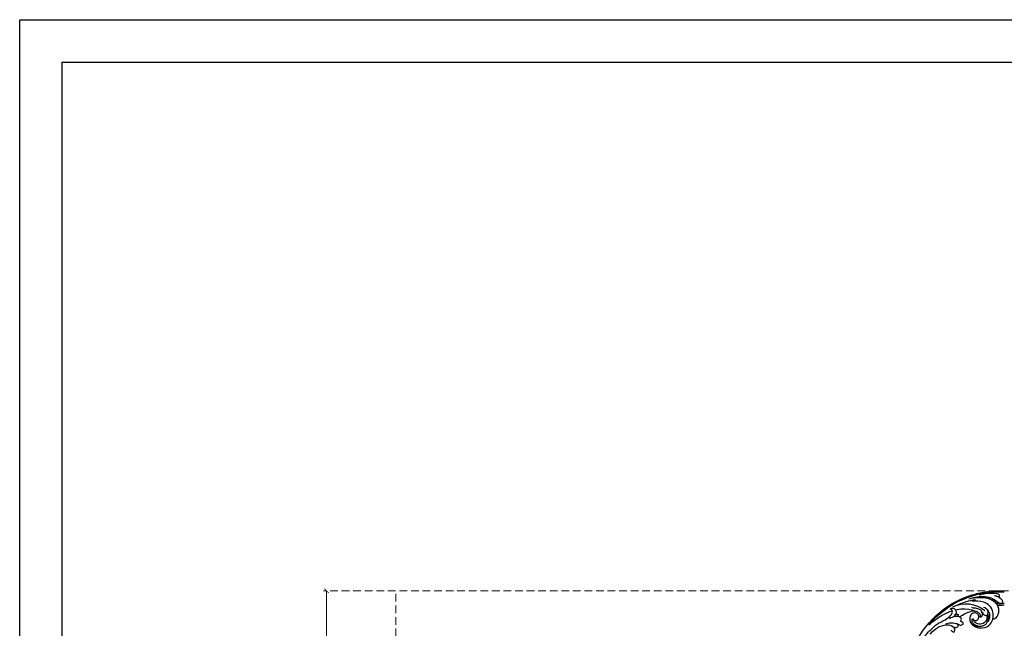
# Model space of a CAD drawing. Units: millimetres. Extents: x 3298 to 5398, y 147 to 1632.
# Drawn here: x 3298 to 4109, y 1132 to 1632 of the extents above; entities that cross this region are included whole.
import ezdxf

# ---------------------------------------------------------------- set-up
doc = ezdxf.new("R2010")
doc.units = ezdxf.units.MM
doc.linetypes.add('HIDDEN', pattern=[9.525, 6.35, -3.175])
for name, color, linetype in [('H-05.木作(粗線)', 3, 'Continuous'), ('H-06.木作(細線)', 8, 'Continuous'), ('H-08.木作(細線)', 8, 'Continuous')]:
    doc.layers.add(name, color=color, linetype=linetype)
doc.styles.add('新細明體', font='txt')
doc.dimstyles.new('5', dxfattribs={"dimtxt": 12.5, "dimasz": 3.75, "dimexe": 2.5, "dimexo": 2.5, "dimgap": 1.5, "dimtad": 2, "dimdec": 0, "dimtxsty": '新細明體', "dimblk": 'ARCHTICK', "dimcen": 5, "dimclrd": 8, "dimclre": 8, "dimclrt": 4, "dimadec": 0, "dimazin": 0, "dimtfac": 1, "dimtdec": 0, "dimtix": 1, "dimtmove": 2, "dimatfit": 3, "dimldrblk": 'OPEN90', "dimfxl": 1.25, "dimlwd": 9, "dimlwe": 9, "dimarcsym": 0})

# ---------------------------------------------------------------- blocks, each defined once
blk = doc.blocks.new('10')
for points in [[(-4200, 2970), (0, 2970), (0, 0), (-4200, 0)], [(-4130, 2900), (-70, 2900), (-70, 270), (-4130, 270)]]:
    blk.add_lwpolyline(points, close=True)
blk = doc.blocks.new('SE-21114L-d01')
at = {"layer": 'H-08.木作(細線)'}
for centre, radius, start, end in [((-989.4, 1128.18), 74.5, 39.3959, 93.45108), ((-983.11, 1171.98), 29.7, 71.22059, 98.32796), ((-995.08, 1151.75), 41.54, 79.75833, 88.35033), ((-962.45, 1169.14), 23.75, 62.6424, 130.59112), ((-978.2, 1141.31), 55.59, 65.26113, 81.8219), ((-989.68, 1126.8), 76.67, 21.7914, 73.04274), ((-972.95, 1161.93), 25.49, 57.82481, 81.88887)]:
    blk.add_arc(centre, radius, start, end, dxfattribs=at)
for points, knots in [([(-967.32, 1200.14), (-970.91, 1201.01), (-977.88, 1203.33), (-988.49, 1203.72), (-993.89, 1203.37)], [85.077848, 85.077848, 85.077848, 85.077848, 97.483441, 111.127979, 111.127979, 111.127979, 111.127979]), ([(-987.29, 1199.1), (-988, 1198.84), (-988.99, 1198.67), (-990.53, 1199.33), (-989.59, 1200.81), (-987.41, 1201.37)], [0, 0, 0, 0, 1.395496, 2.139888, 4.309286, 4.309286, 4.309286, 4.309286]), ([(-987.51, 1199.02), (-988.14, 1198.82), (-989.05, 1198.69), (-990.53, 1199.33), (-989.59, 1200.81), (-987.41, 1201.37)], [0.149178, 0.149178, 0.149178, 0.149178, 1.395496, 2.139888, 4.309286, 4.309286, 4.309286, 4.309286]), ([(-964.67, 1196.82), (-968.22, 1198.11), (-974.46, 1199.51), (-982.36, 1198.23), (-986.21, 1196.2), (-988.38, 1194.37), (-990.07, 1193.07), (-993.3, 1193.28), (-991.54, 1197.31), (-988.58, 1198.75), (-986.23, 1199.42), (-985.77, 1199.49)], [0, 0, 0, 0, 11.477909, 18.031833, 22.937863, 24.031354, 26.528346, 29.053211, 31.225188, 37.059995, 38.428594, 38.428594, 38.428594, 38.428594]), ([(-987.6, 1195.03), (-987.74, 1194.91), (-988.53, 1194.25), (-990.07, 1193.07), (-993.3, 1193.28), (-991.61, 1197.15), (-989.27, 1198.41), (-987.51, 1199.02)], [23.476127, 23.476127, 23.476127, 23.476127, 24.031354, 26.528346, 29.053211, 31.225188, 36.656896, 36.656896, 36.656896, 36.656896]), ([(-986.5, 1193.94), (-986.84, 1193.7), (-987.53, 1193.31), (-988.63, 1193.36), (-988.46, 1194.33), (-987.6, 1195.03)], [8.525049, 8.525049, 8.525049, 8.525049, 9.607595, 10.659356, 11.606322, 11.606322, 11.606322, 11.606322]), ([(-988.43, 1191.4), (-988.13, 1192.02), (-986.81, 1194.06), (-981.14, 1197.58), (-974.01, 1198.14), (-969.27, 1197.54), (-968.07, 1197.33)], [12.531987, 12.531987, 12.531987, 12.531987, 14.692865, 20.255726, 30.630304, 34.229898, 34.229898, 34.229898, 34.229898]), ([(-978.41, 1197.83), (-979.72, 1197.72), (-982.09, 1196.96), (-984.3, 1195.61), (-985.27, 1194.88)], [0, 0, 0, 0, 4.02833, 7.197673, 7.197673, 7.197673, 7.197673]), ([(-984.46, 1180.36), (-984.53, 1180.68), (-985.02, 1183.28), (-984.54, 1188.83), (-978.51, 1194.52), (-972.18, 1195.21), (-968.04, 1194.88), (-967.31, 1194.79)], [44.891172, 44.891172, 44.891172, 44.891172, 45.451205, 52.966404, 58.94027, 68.852172, 70.956961, 70.956961, 70.956961, 70.956961]), ([(-988.43, 1191.4), (-988.66, 1191.43), (-988.89, 1191.46), (-989.12, 1191.48), (-989.57, 1191.54), (-990.02, 1191.6), (-990.46, 1191.65), (-991.72, 1191.8), (-992.86, 1191.87), (-993.89, 1191.9)], [164.447622, 164.447622, 164.447622, 164.447622, 164.688292, 164.688292, 164.688292, 165.162605, 165.162605, 165.162605, 166.540271, 166.540271, 166.540271, 166.540271]), ([(-984.46, 1180.36), (-985.33, 1180.26), (-988.36, 1181.06), (-989.86, 1187.37), (-989.23, 1189.39), (-988.43, 1191.4)], [0, 0, 0, 0, 2.503936, 8.161523, 11.237794, 11.237794, 11.237794, 11.237794]), ([(-984.46, 1180.36), (-985.33, 1180.26), (-988.36, 1181.06), (-989.86, 1187.37), (-989.15, 1189.33), (-988.86, 1190.26)], [0, 0, 0, 0, 2.503936, 8.161523, 11.237794, 11.237794, 11.237794, 11.237794]), ([(-967.61, 1180.78), (-967.81, 1179.9), (-969.36, 1178.73), (-972.11, 1179.37), (-973.2, 1182.13), (-972.14, 1184.82), (-968.86, 1185.74), (-966.2, 1184.15), (-965.37, 1180.98), (-965.83, 1176.75), (-970.18, 1173.39), (-976.38, 1172.23), (-982.41, 1175.18), (-984.11, 1178.83), (-984.46, 1180.36)], [0, 0, 0, 0, 1.824278, 4.975602, 7.307734, 9.872328, 12.451222, 15.776571, 18.047055, 21.715904, 27.159154, 32.97775, 39.979507, 44.738399, 44.738399, 44.738399, 44.738399]), ([(-967.61, 1180.78), (-967.81, 1179.9), (-969.36, 1178.73), (-972.11, 1179.37), (-973.2, 1182.13), (-972.14, 1184.82), (-968.86, 1185.74), (-966.2, 1184.15), (-965.37, 1180.98), (-965.83, 1176.75), (-970.18, 1173.39), (-976.38, 1172.23), (-982.41, 1175.18), (-984.11, 1178.83), (-984.46, 1180.36)], [0, 0, 0, 0, 1.824278, 4.975602, 7.307734, 9.872328, 12.451222, 15.776571, 18.047055, 21.715904, 27.159154, 32.97775, 39.979507, 44.738399, 44.738399, 44.738399, 44.738399]), ([(-976.86, 1190.13), (-978.11, 1189.7), (-979.86, 1188.45), (-981.78, 1185.24), (-981.91, 1181.94), (-981.02, 1179.16), (-980.02, 1177.88)], [0, 0, 0, 0, 3.520274, 5.952235, 10.825186, 13.908638, 13.908638, 13.908638, 13.908638]), ([(-978.29, 1189.45), (-978.92, 1189.06), (-980.11, 1188.02), (-981.78, 1185.24), (-981.91, 1181.94), (-981.02, 1179.16), (-980.02, 1177.88)], [1.446784, 1.446784, 1.446784, 1.446784, 3.520274, 5.952235, 10.825186, 13.908638, 13.908638, 13.908638, 13.908638]), ([(-975.56, 1186.09), (-976.18, 1184.85), (-976.93, 1183.54), (-979.46, 1182.93), (-980.87, 1184.69), (-980.66, 1187.74), (-978.29, 1189.45)], [0, 0, 0, 0, 2.367764, 4.342931, 6.030447, 7.747349, 7.747349, 7.747349, 7.747349]), ([(-975.56, 1186.09), (-976.18, 1184.85), (-976.93, 1183.54), (-979.46, 1182.93), (-980.87, 1184.69), (-980.66, 1187.74), (-978.29, 1189.45)], [0, 0, 0, 0, 2.367764, 4.342931, 6.030447, 7.747349, 7.747349, 7.747349, 7.747349]), ([(-975.56, 1186.09), (-976.18, 1184.85), (-976.93, 1183.54), (-978.76, 1183.09), (-979.43, 1183.36), (-979.44, 1183.37)], [0, 0, 0, 0, 2.367764, 4.342931, 4.373062, 4.373062, 4.373062, 4.373062]), ([(-973.54, 1182.02), (-974.03, 1181.88), (-975.33, 1182.06), (-976.65, 1184.96), (-974.11, 1188.39), (-970.2, 1189.3), (-967.78, 1189.18), (-967, 1189.82)], [0, 0, 0, 0, 1.201089, 3.61144, 7.53917, 11.537831, 14.989427, 14.989427, 14.989427, 14.989427]), ([(-973.54, 1182.02), (-974.03, 1181.88), (-975.33, 1182.06), (-976.27, 1184.1), (-975.86, 1185.55), (-975.56, 1186.09)], [0, 0, 0, 0, 1.201089, 3.61144, 5.320919, 5.320919, 5.320919, 5.320919]), ([(-973.54, 1182.02), (-974.03, 1181.88), (-975.33, 1182.06), (-976.27, 1184.1), (-975.86, 1185.55), (-975.56, 1186.09)], [0, 0, 0, 0, 1.201089, 3.61144, 5.320919, 5.320919, 5.320919, 5.320919]), ([(-971.24, 1186.44), (-972.23, 1185.99), (-973.37, 1185.22), (-974.36, 1183.09), (-973.81, 1182.18), (-973.54, 1182.02)], [146.185906, 146.185906, 146.185906, 146.185906, 148.552176, 150.604136, 151.464962, 151.464962, 151.464962, 151.464962]), ([(-968.75, 1179.35), (-968.83, 1179.32), (-969.96, 1178.87), (-972.11, 1179.37), (-973.2, 1182.13), (-972.17, 1184.75), (-970.29, 1185.34), (-969.42, 1185.32)], [1.586099, 1.586099, 1.586099, 1.586099, 1.824278, 4.975602, 7.307734, 9.872328, 12.263481, 12.263481, 12.263481, 12.263481]), ([(-961.27, 1188.79), (-966.57, 1188.53), (-968.84, 1187.27), (-970.88, 1186.59), (-971.24, 1186.44)], [140.52183, 140.52183, 140.52183, 140.52183, 145.110732, 146.152626, 146.152626, 146.152626, 146.152626]), ([(-961.27, 1188.79), (-966.57, 1188.53), (-968.84, 1187.27), (-970.88, 1186.59), (-971.24, 1186.44)], [140.52183, 140.52183, 140.52183, 140.52183, 145.110732, 146.152626, 146.152626, 146.152626, 146.152626]), ([(-953.76, 1187.89), (-955.55, 1188.34), (-958.01, 1188.73), (-960.64, 1188.79), (-961.27, 1188.79)], [133.078907, 133.078907, 133.078907, 133.078907, 138.55046, 140.237144, 140.237144, 140.237144, 140.237144]), ([(-953.76, 1187.89), (-955.55, 1188.34), (-958.01, 1188.73), (-960.64, 1188.79), (-961.27, 1188.79)], [133.078907, 133.078907, 133.078907, 133.078907, 138.55046, 140.237144, 140.237144, 140.237144, 140.237144]), ([(-953.23, 1183.6), (-953.93, 1184.2), (-955.64, 1184.48), (-956.06, 1183.67), (-955.46, 1182.69), (-954.63, 1182.47)], [0, 0, 0, 0, 1.222011, 2.294245, 2.809053, 2.809053, 2.809053, 2.809053]), ([(-953.23, 1183.6), (-953.93, 1184.2), (-955.64, 1184.48), (-956.06, 1183.67), (-955.46, 1182.69), (-954.63, 1182.47)], [0, 0, 0, 0, 1.222011, 2.294245, 2.809053, 2.809053, 2.809053, 2.809053]), ([(-949.63, 1188.39), (-949.88, 1189.08), (-952.53, 1189.88), (-954.8, 1186.58), (-953.69, 1183.8), (-952.72, 1183.23), (-952.23, 1183.1)], [0, 0, 0, 0, 2.415921, 6.42837, 8.916431, 10.04315, 10.04315, 10.04315, 10.04315]), ([(-949.63, 1188.39), (-949.88, 1189.08), (-952.53, 1189.88), (-954.8, 1186.58), (-953.69, 1183.8), (-952.72, 1183.23), (-952.23, 1183.1)], [0, 0, 0, 0, 2.415921, 6.42837, 8.916431, 10.04315, 10.04315, 10.04315, 10.04315]), ([(-947.28, 1181.06), (-948.04, 1181.59), (-949.52, 1182.8), (-951.21, 1184.91), (-951.14, 1187.72), (-950.01, 1188.35), (-949.63, 1188.39)], [18.494689, 18.494689, 18.494689, 18.494689, 21.280137, 24.252666, 26.58067, 27.534144, 27.534144, 27.534144, 27.534144]), ([(-938.11, 1175.8), (-940.31, 1177.31), (-944.58, 1179.17), (-949.01, 1182.15), (-951.21, 1184.91), (-951.14, 1187.72), (-950.01, 1188.35), (-949.63, 1188.39)], [8.333057, 8.333057, 8.333057, 8.333057, 16.016803, 21.280137, 24.252666, 26.58067, 27.534144, 27.534144, 27.534144, 27.534144]), ([(-931.83, 1175.47), (-934.63, 1178.04), (-940.2, 1182.22), (-946.79, 1185.58), (-950.33, 1186.87), (-951, 1187.09)], [107.727615, 107.727615, 107.727615, 107.727615, 118.865359, 128.095555, 130.229386, 130.229386, 130.229386, 130.229386]), ([(-966.26, 1183.56), (-965.88, 1182.94), (-965.37, 1180.94), (-965.83, 1176.75), (-970.18, 1173.39), (-976.38, 1172.23), (-982.41, 1175.18), (-984.11, 1178.83), (-984.46, 1180.36)], [15.886882, 15.886882, 15.886882, 15.886882, 18.047055, 21.715904, 27.159154, 32.97775, 39.979507, 44.738399, 44.738399, 44.738399, 44.738399]), ([(-980.21, 1184.05), (-980.78, 1182.76), (-980.79, 1179.35), (-977.83, 1174.37), (-973.21, 1173.45), (-969.55, 1174.62), (-967.52, 1175.72), (-966.51, 1176.93), (-966.09, 1177.72)], [0, 0, 0, 0, 3.543114, 7.80034, 14.308062, 15.883488, 18.171411, 20.5595, 20.5595, 20.5595, 20.5595]), ([(-979.44, 1183.37), (-979.69, 1182.5), (-979.75, 1179.61), (-976.76, 1176.08), (-972.4, 1175.89), (-969.65, 1177.33), (-968.87, 1178.75), (-968.75, 1179.34)], [0, 0, 0, 0, 3.050735, 7.586539, 11.773355, 14.932399, 16.107147, 16.107147, 16.107147, 16.107147]), ([(-979.44, 1183.37), (-979.69, 1182.5), (-979.75, 1179.61), (-976.76, 1176.08), (-972.4, 1175.89), (-969.65, 1177.33), (-968.87, 1178.75), (-968.75, 1179.34)], [0, 0, 0, 0, 3.050735, 7.586539, 11.773355, 14.932399, 16.107147, 16.107147, 16.107147, 16.107147]), ([(-979.44, 1183.37), (-979.69, 1182.5), (-979.75, 1179.61), (-976.76, 1176.08), (-972.4, 1175.89), (-969.65, 1177.33), (-968.87, 1178.75), (-968.75, 1179.34)], [0, 0, 0, 0, 3.050735, 7.586539, 11.773355, 14.932399, 16.107147, 16.107147, 16.107147, 16.107147]), ([(-977.14, 1174.96), (-975.07, 1173.74), (-971.25, 1174.35), (-968.95, 1175.87), (-967.62, 1177.46), (-967.14, 1179.25), (-967.44, 1180.49), (-967.61, 1180.78)], [0, 0, 0, 0, 3.473318, 6.450028, 7.642908, 9.936578, 11.103268, 11.103268, 11.103268, 11.103268]), ([(-977.14, 1174.96), (-975.48, 1173.93), (-972.85, 1173.57), (-969.55, 1174.62), (-967.52, 1175.72), (-966.51, 1176.93), (-966.09, 1177.72)], [8.817835, 8.817835, 8.817835, 8.817835, 14.308062, 15.883488, 18.171411, 20.5595, 20.5595, 20.5595, 20.5595]), ([(-945.42, 1176.28), (-946.79, 1176.89), (-950.26, 1177.49), (-954.57, 1176.77), (-957.34, 1175.03), (-960.48, 1175.57), (-959.86, 1177.95), (-957.49, 1178.01), (-959.01, 1179.85), (-957.5, 1182.79), (-952.98, 1182.44), (-950.1, 1181.49), (-948.73, 1180.5)], [0, 0, 0, 0, 4.658474, 9.899175, 12.036775, 14.48504, 16.391184, 17.497541, 18.81239, 21.005314, 25.921692, 30.569855, 30.569855, 30.569855, 30.569855]), ([(-954.43, 1176.54), (-954.77, 1176.42), (-955.76, 1176.02), (-957.34, 1175.03), (-960.48, 1175.57), (-959.86, 1177.95), (-957.49, 1178.01), (-959.01, 1179.85), (-957.69, 1182.41), (-955.57, 1182.58), (-954.22, 1182.43)], [8.871559, 8.871559, 8.871559, 8.871559, 9.899175, 12.036775, 14.48504, 16.391184, 17.497541, 18.81239, 21.005314, 24.834223, 24.834223, 24.834223, 24.834223]), ([(-954.43, 1176.54), (-954.77, 1176.42), (-955.76, 1176.02), (-957.34, 1175.03), (-960.48, 1175.57), (-959.86, 1177.95), (-957.49, 1178.01), (-959.01, 1179.85), (-958.23, 1181.37), (-957.41, 1181.94), (-957.17, 1182.06)], [8.871559, 8.871559, 8.871559, 8.871559, 9.899175, 12.036775, 14.48504, 16.391184, 17.497541, 18.81239, 21.005314, 21.856517, 21.856517, 21.856517, 21.856517]), ([(-950.82, 1174.37), (-952.2, 1173.7), (-953.39, 1173.33), (-955.17, 1173.37), (-956.28, 1175.13), (-955.57, 1176.12), (-954.43, 1176.54)], [0, 0, 0, 0, 0.904788, 3.330033, 4.649685, 5.686267, 5.686267, 5.686267, 5.686267]), ([(-950.82, 1174.37), (-952.2, 1173.7), (-953.39, 1173.33), (-955.17, 1173.37), (-956.28, 1175.13), (-955.57, 1176.12), (-954.43, 1176.54)], [0, 0, 0, 0, 0.904788, 3.330033, 4.649685, 5.686267, 5.686267, 5.686267, 5.686267]), ([(-950.82, 1174.37), (-952.2, 1173.7), (-953.39, 1173.33), (-955.17, 1173.37), (-956.28, 1175.13), (-955.57, 1176.12), (-954.43, 1176.54)], [0, 0, 0, 0, 0.904788, 3.330033, 4.649685, 5.686267, 5.686267, 5.686267, 5.686267]), ([(-949.83, 1171.11), (-950.12, 1170.91), (-950.78, 1170.39), (-952.17, 1169.01), (-953.74, 1171.13), (-952.19, 1174.07), (-946.55, 1175.97), (-942.2, 1174.73), (-939.24, 1173.29), (-938.51, 1172.84)], [22.446911, 22.446911, 22.446911, 22.446911, 23.489024, 24.705282, 26.759204, 30.129039, 33.69652, 41.64243, 43.451903, 43.451903, 43.451903, 43.451903]), ([(-949.83, 1171.11), (-950.12, 1170.91), (-950.78, 1170.39), (-952.17, 1169.01), (-953.74, 1171.13), (-952.61, 1173.27), (-951.24, 1174.16), (-950.88, 1174.34)], [22.446911, 22.446911, 22.446911, 22.446911, 23.489024, 24.705282, 26.759204, 30.129039, 31.245828, 31.245828, 31.245828, 31.245828]), ([(-949.83, 1171.11), (-950.12, 1170.91), (-950.78, 1170.39), (-952.17, 1169.01), (-953.74, 1171.13), (-952.61, 1173.27), (-951.24, 1174.16), (-950.88, 1174.34)], [22.446911, 22.446911, 22.446911, 22.446911, 23.489024, 24.705282, 26.759204, 30.129039, 31.245828, 31.245828, 31.245828, 31.245828]), ([(-918.28, 1146.01), (-919.14, 1148.64), (-922.19, 1156.63), (-927.81, 1165.91), (-933.37, 1171.68), (-934.97, 1173.17), (-934.98, 1173.17), (-934.98, 1173.18), (-934.98, 1173.18), (-935.98, 1174.11), (-936.98, 1175.03), (-938.11, 1175.8)], [75.875842, 75.875842, 75.875842, 75.875842, 84.035491, 101.004955, 107.397415, 107.397415, 107.397415, 107.415561, 107.415561, 107.415561, 111.39328, 111.39328, 111.39328, 111.39328])]:
    blk.add_open_spline(points, degree=3, knots=knots, dxfattribs=at)
for points in [[(-957.17, 1182.06), (-957.9, 1182.56), (-958.63, 1183.04), (-959.37, 1183.51)], [(-957.17, 1182.06), (-957.9, 1182.56), (-958.63, 1183.04), (-959.37, 1183.51)], [(-957.17, 1182.06), (-957.9, 1182.56), (-958.63, 1183.04), (-959.37, 1183.51)], [(-932.86, 1167.92), (-935.6, 1171.09), (-937.33, 1172.06), (-938.51, 1172.84)]]:
    blk.add_open_spline(points, degree=3, dxfattribs=at)
blk = doc.blocks.new('_ArchTick')
at = {"color": 0, "linetype": 'ByBlock', "const_width": 0.15}
blk.add_lwpolyline([(-0.5, -0.5), (0.5, 0.5)], dxfattribs=at)
blk = doc.blocks.new('*D64')
at = {"layer": 'DEFPOINTS', "color": 0, "transparency": 16777216}
for p in [(4610.1, 1162.33), (3550.46, 633.92), (4610.1, 633.92)]:
    blk.add_point(p, dxfattribs=at)
at = {"layer": 'H-06.木作(細線)', "color": 8, "linetype": 'HIDDEN', "lineweight": 9, "transparency": 16777216}
for p, q in [((4607.6, 1162.33), (3547.96, 1162.33)), ((4607.6, 633.92), (3547.96, 633.92))]:
    blk.add_line(p, q, dxfattribs=at)
at = {"layer": 'H-06.木作(細線)', "color": 8, "lineweight": 9, "transparency": 16777216}
blk.add_line((3550.46, 1162.33), (3550.46, 633.92), dxfattribs=at)
at = {"layer": 'H-06.木作(細線)', "color": 8, "lineweight": 9, "transparency": 16777216, "xscale": 3.75, "yscale": 3.75, "zscale": 3.75}
for p, rotation in [((3550.46, 1162.33), 90), ((3550.46, 633.92), 270)]:
    blk.add_blockref('_ArchTick', p, dxfattribs=dict(at, rotation=rotation))
at = {"layer": 'H-06.木作(細線)', "color": 4, "transparency": 16777216, "insert": (3541.88, 898.12), "char_height": 12.5, "attachment_point": 5, "rotation": 90, "style": '新細明體'}
blk.add_mtext('528', dxfattribs=at)
blk = doc.blocks.new('_Open90')
at = {"color": 0, "linetype": 'ByBlock', "lineweight": -2}
for p, q in [((0, 0), (-1, 0)), ((-0.5, 0.5), (0, 0)), ((0, 0), (-0.5, -0.5))]:
    blk.add_line(p, q, dxfattribs=at)
blk = doc.blocks.new('*D65')
at = {"layer": 'DEFPOINTS', "color": 0, "transparency": 16777216}
for p in [(3607.69, 1162.33), (4610.1, 1162.33), (4610.1, 584.56)]:
    blk.add_point(p, dxfattribs=at)
at = {"layer": 'H-06.木作(細線)', "color": 8, "linetype": 'HIDDEN', "lineweight": 9, "transparency": 16777216}
for p, q in [((3607.69, 1159.83), (3607.69, 582.06)), ((4610.1, 1159.83), (4610.1, 582.06))]:
    blk.add_line(p, q, dxfattribs=at)
at = {"layer": 'H-06.木作(細線)', "color": 8, "lineweight": 9, "transparency": 16777216}
blk.add_line((3607.69, 584.56), (4610.1, 584.56), dxfattribs=at)
at = {"layer": 'H-06.木作(細線)', "color": 8, "lineweight": 9, "transparency": 16777216, "xscale": 3.75, "yscale": 3.75, "zscale": 3.75, "rotation": 180}
blk.add_blockref('_ArchTick', (3607.69, 584.56), dxfattribs=at)
at = {"layer": 'H-06.木作(細線)', "color": 8, "lineweight": 9, "transparency": 16777216, "xscale": 3.75, "yscale": 3.75, "zscale": 3.75}
blk.add_blockref('_ArchTick', (4610.1, 584.56), dxfattribs=at)
at = {"layer": 'H-06.木作(細線)', "color": 4, "transparency": 16777216, "insert": (4108.9, 576.1), "char_height": 12.5, "attachment_point": 5, "style": '新細明體'}
blk.add_mtext('1002', dxfattribs=at)

msp = doc.modelspace()

# ---------------------------------------------------------------- block references
at = {"xscale": 0.5, "yscale": 0.5, "zscale": 0.5}
msp.add_blockref('10', (5397.79, 147.31), dxfattribs=at)
at = {"layer": 'H-05.木作(粗線)', "color": 3, "xscale": -1}
msp.add_blockref('SE-21114L-d01', (3115.01, -41.16), dxfattribs=at)

# ---------------------------------------------------------------- dimensions: what is measured, and where the dimension line sits
at = {"layer": 'H-06.木作(細線)'}
dim = msp.add_linear_dim(base=(3550.46, 633.92), p1=(4610.1, 1162.33), p2=(4610.1, 633.92), angle=90, dimstyle='5', dxfattribs=at)
dim.commit()
dim.dimension.update_dxf_attribs({"geometry": '*D64', "text_midpoint": (3541.88, 898.12)})
dim = msp.add_linear_dim(base=(4610.1, 584.56), p1=(3607.69, 1162.33), p2=(4610.1, 1162.33), dimstyle='5', dxfattribs=at)
dim.commit()
dim.dimension.update_dxf_attribs({"geometry": '*D65', "text_midpoint": (4108.9, 576.1)})

doc.saveas('drawing.dxf')
